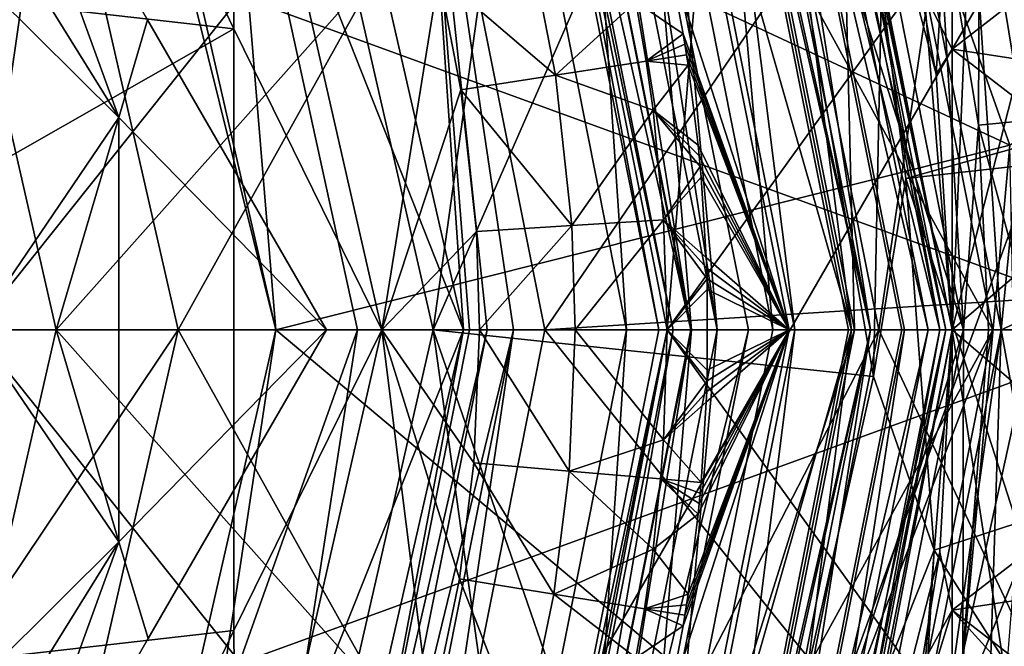
# Model space of a CAD drawing. Extents: x -110 to 110, y -114 to 295.
# Drawn here: x -68 to -62, y -2 to 2 of the extents above; entities that cross this region are included whole.
import ezdxf

# ---------------------------------------------------------------- set-up
doc = ezdxf.new("R2010")
doc.units = 0
doc.header["$MEASUREMENT"] = 0

msp = doc.modelspace()

# ---------------------------------------------------------------- linework, layer by layer
for points in [[(-72.308502, -15.2645, -37), (-72.308502, 15.2645, -37), (-60.434799, 5.3013, -37)], [(-64.274399, 7.176, -10), (-62.1451, 1.1342, -10), (-47.993099, 11.6686, -10)], [(-62.079201, 4.7028, -36.917599), (-85.533096, 8.8383, -36.917599), (-61.25, 0, -36.917599)], [(-85.533096, 8.8383, -36.917599), (-85.533096, -8.8383, -36.917599), (-61.25, 0, -36.917599)], [(-64.274399, 7.176, -10), (-67.476898, 3.6229, -10), (-62.1451, 1.1342, -10)], [(-64.361198, 6.1423, 35.447498), (-63.913399, 4.5922, 40.878502), (-63, 0, 40.878502)], [(-64.361198, 6.1423, 35.447498), (-63, 0, 40.878502), (-62.430801, 0, 30.0166)], [(-64.361198, 6.1423, 35.447498), (-62.430801, 0, 30.0166), (-63.387501, 4.81, 30.0166)], [(-72.308502, -15.2645, -37), (-60.434799, 5.3013, -37), (-67.25, -13.4234, -37)], [(-67.25, -13.4234, -37), (-60.434799, 5.3013, -37), (-60.434799, -5.3013, -37)], [(-65.068298, 4.1138, -19.5), (-64.25, 0, -19.5), (-60.434799, 5.3013, -19.5)], [(-60.434799, 5.3013, -19.5), (-64.25, 0, -19.5), (-59.5, 0, -19.5)], [(-62.932899, 2.1161, 10), (-47.0485, 5.3132, 10), (-62.7841, 0.9296, 10)], [(-47.0485, 5.3132, 10), (-49.590302, 2.4016, 8.9888), (-62.7841, 0.9296, 10)], [(-65, 0, -18.5), (-65.7612, 3.8268, -18.5), (-61.417999, 5.2506, -18.5)], [(-65, 0, -18.5), (-61.417999, 5.2506, -18.5), (-60.441299, 0.2886, -18.5)], [(-66.908096, 1.8469, 70.199997), (-68.510803, 5.175, 70.199997), (-75, 2.7676, 70.3778)], [(-68.510803, 5.175, 70.199997), (-66.908096, 1.8469, 70.199997), (-66.891296, 3.905, 70.199997)], [(-62.305099, 4.5925, -41), (-61.9053, 5.1491, -41), (-60.929199, 0, -41)], [(-61.803101, 4.0463, 18.769899), (-62.200001, 0, 18.5), (-63.174301, 4.8983, 18.5)], [(-63.174301, 4.8983, 18.5), (-62.200001, 0, 18.5), (-62.5172, 4.8256, 18.5)], [(-64.6064, 4.3052, 18.5), (-62.25, 0, 18.5), (-63.220501, 4.8792, 18.5)], [(-63.099998, 0, 21), (-64.005798, 4.5539, 21), (-63.220501, 4.8792, 21)], [(-62.305099, 4.5925, -41), (-62.5, 0, -40.4226), (-63.474602, 4.8388, -40.4226)], [(-61.789902, 2.7828, -37), (-63.474602, 4.8388, -37.5774), (-62.5, 0, -37.5774)], [(-62.5, 0, -37.5774), (-63.474602, 4.8388, -37.5774), (-62.5, 0, -40.4226)], [(-62.5, 0, -40.4226), (-63.474602, 4.8388, -37.5774), (-63.474602, 4.8388, -40.4226)], [(-63.099998, 0, 21), (-63.220501, 4.8792, 21), (-62.25, 0, 21)], [(-63.220501, 4.8792, 21), (-62.25, 0, 18.5), (-62.25, 0, 21)], [(-63.220501, 4.8792, 18.5), (-62.25, 0, 18.5), (-63.220501, 4.8792, 21)], [(-63.521801, 4.7544, 67.082703), (-62.576099, 0, 67.082703), (-63.4515, 4.7835, 66.699997)], [(-63.486698, 4.769, 54.008701), (-63.4515, 4.7835, 54.200001), (-62.5, 0, 54.200001)], [(-62.5, 0, 66.699997), (-62.672199, 2.0675, 63.196899), (-63.4515, 4.7835, 66.699997)], [(-62.598801, 1.5687, 54.9823), (-63.4515, 4.7835, 54.200001), (-62.8601, 2.9789, 55.827202)], [(-62.5, 0, 54.200001), (-63.4515, 4.7835, 54.200001), (-62.598801, 1.5687, 54.9823)], [(-62.5, 0, 66.699997), (-63.4515, 4.7835, 66.699997), (-62.576099, 0, 67.082703)], [(-62.430801, 0, 30.0166), (-62.6026, 2.8618, 28.261499), (-63.387501, 4.81, 30.0166)], [(-61.619499, 0.2652, 18.5), (-61.251598, 2.3934, 16.8929), (-62.5172, 4.8256, 18.5)], [(-62.5172, 4.8256, 18.5), (-62.200001, 0, 18.5), (-61.619499, 0.2652, 18.5)], [(-63.736698, 4.6654, 53.738098), (-63.5868, 4.7275, 53.846401), (-62.6464, 0, 53.846401)], [(-63.521801, 4.7544, 67.082703), (-63.722099, 4.6715, 67.407097), (-62.576099, 0, 67.082703)], [(-63.5868, 4.7275, 53.846401), (-63.486698, 4.769, 54.008701), (-62.538101, 0, 54.008701)], [(-63.5868, 4.7275, 53.846401), (-62.538101, 0, 54.008701), (-62.6464, 0, 53.846401)], [(-63.486698, 4.769, 54.008701), (-62.5, 0, 54.200001), (-62.538101, 0, 54.008701)], [(-63.722099, 4.6715, 67.407097), (-64.021797, 4.5473, 67.623901), (-63.117298, 0, 67.623901)], [(-63.736698, 4.6654, 53.738098), (-63, 0, 53.700001), (-63.913399, 4.5922, 53.700001)], [(-63.736698, 4.6654, 53.738098), (-62.6464, 0, 53.846401), (-62.808701, 0, 53.738098)], [(-63.736698, 4.6654, 53.738098), (-62.808701, 0, 53.738098), (-63, 0, 53.700001)], [(-63.722099, 4.6715, 67.407097), (-63.117298, 0, 67.623901), (-62.7929, 0, 67.407097)], [(-63.722099, 4.6715, 67.407097), (-62.7929, 0, 67.407097), (-62.576099, 0, 67.082703)], [(-61.450001, 0, -35.5), (-62.2672, 4.6344, -35.5), (-62.079201, 4.7028, -35.5)], [(-64.25, 0, -22.5), (-65.068298, 4.1138, -22.5), (-63.867298, 4.6113, -22.5)], [(-64.25, 0, -22.5), (-63.867298, 4.6113, -22.5), (-62.950001, 0, -22.5)], [(-62.2672, 4.6344, -35.5), (-62.950001, 0, -34.633999), (-63.867298, 4.6113, -34.633999)], [(-63.867298, 4.6113, -22.5), (-63.867298, 4.6113, -34.633999), (-62.950001, 0, -22.5)], [(-63.867298, 4.6113, -34.633999), (-62.950001, 0, -34.633999), (-62.950001, 0, -22.5)], [(-62.2672, 4.6344, -35.5), (-61.450001, 0, -35.5), (-62.950001, 0, -34.633999)], [(-68, 0, 53.700001), (-68.693199, 3.0372, 53.700001), (-63.913399, 4.5922, 53.700001)], [(-68, 0, 53.700001), (-63.913399, 4.5922, 53.700001), (-63, 0, 53.700001)], [(-64.005798, 4.5539, 21), (-63.599998, 0, 21.2887), (-64.467796, 4.3626, 21.2887)], [(-64.021797, 4.5473, 67.623901), (-64.375397, 4.4009, 67.699997), (-63.117298, 0, 67.623901)], [(-64.038803, 4.5403, 41.428001), (-64.343399, 4.4141, 41.8881), (-63.465401, 0, 41.8881)], [(-64.038803, 4.5403, 41.428001), (-63, 0, 40.878502), (-63.913399, 4.5922, 40.878502)], [(-64.038803, 4.5403, 41.428001), (-63.1357, 0, 41.428001), (-63, 0, 40.878502)], [(-64.038803, 4.5403, 41.428001), (-63.465401, 0, 41.8881), (-63.1357, 0, 41.428001)], [(-64.005798, 4.5539, 21), (-63.099998, 0, 21), (-63.599998, 0, 21.2887)], [(-62.305099, 4.5925, -41), (-61.5, 0, -41), (-62.5, 0, -40.4226)], [(-61.5, 0, -41), (-62.305099, 4.5925, -41), (-60.929199, 0, -41)], [(-64.343399, 4.4141, 41.8881), (-64.783798, 4.2317, 42.193199), (-63.942101, 0, 42.193199)], [(-64.343399, 4.4141, 41.8881), (-63.942101, 0, 42.193199), (-63.465401, 0, 41.8881)], [(-64.467796, 4.3626, 39.799999), (-64.099998, 0, 40.299999), (-64.929703, 4.1712, 40.299999)], [(-64.467796, 4.3626, 39.799999), (-63.599998, 0, 21.2887), (-63.599998, 0, 39.799999)], [(-64.467796, 4.3626, 21.2887), (-63.599998, 0, 21.2887), (-64.467796, 4.3626, 39.799999)], [(-64.467796, 4.3626, 39.799999), (-63.599998, 0, 39.799999), (-64.099998, 0, 40.299999)], [(-63.117298, 0, 67.623901), (-64.375397, 4.4009, 67.699997), (-63.5, 0, 67.699997)], [(-64.243896, 2.3035, 67.699997), (-63.5, 0, 67.699997), (-64.375397, 4.4009, 67.699997)], [(-65.684998, 0, 11), (-66.607498, 4.0416, 11), (-63.788101, 4.3343, 11)], [(-65.684998, 0, 11), (-63.788101, 4.3343, 11), (-62.9828, -0.2862, 11)], [(-64.783096, 4.232, 18.461901), (-63.941299, 0, 18.461901), (-64.6064, 4.3052, 18.5)], [(-63.75, 0, 18.5), (-64.6064, 4.3052, 18.5), (-63.941299, 0, 18.461901)], [(-64.6064, 4.3052, 18.5), (-63.75, 0, 18.5), (-62.25, 0, 18.5)], [(-62.932899, 2.1161, 10), (-62.9828, -0.2862, 11), (-63.788101, 4.3343, 11)], [(-64.783798, 4.2317, 42.193199), (-65.297401, 4.019, 42.299999), (-64.497902, 0, 42.299999)], [(-64.783096, 4.232, 18.461901), (-64.932999, 4.1699, 18.3536), (-64.1036, 0, 18.3536)], [(-64.783798, 4.2317, 42.193199), (-64.497902, 0, 42.299999), (-63.942101, 0, 42.193199)], [(-64.783096, 4.232, 18.461901), (-64.1036, 0, 18.3536), (-63.941299, 0, 18.461901)], [(-67.25, 0, 40.299999), (-68.017502, 3.3626, 40.299999), (-64.929703, 4.1712, 40.299999)], [(-67.25, 0, 40.299999), (-64.929703, 4.1712, 40.299999), (-64.099998, 0, 40.299999)], [(-65.5, 0, -16), (-66.955597, 3.6883, -16), (-66.440804, 4.1219, -16)], [(-65.5, 0, -18), (-66.440804, 4.1219, -18), (-65.7612, 3.8268, -18.5)], [(-66.440804, 4.1219, -16), (-66.440804, 4.1219, -18), (-65.5, 0, -16)], [(-66.440804, 4.1219, -18), (-65.5, 0, -18), (-65.5, 0, -16)], [(-65.114502, 4.0947, 16), (-64.300003, 0, 16), (-65.068298, 4.1138, 16)], [(-65.033096, 4.1284, 18.191299), (-65.068298, 4.1138, 18), (-64.211899, 0, 18.191299)], [(-65.068298, 4.1138, 18), (-64.25, 0, 16), (-64.25, 0, 18)], [(-65.068298, 4.1138, 16), (-64.25, 0, 16), (-65.068298, 4.1138, 18)], [(-64.211899, 0, 18.191299), (-65.068298, 4.1138, 18), (-64.25, 0, 18)], [(-65.068298, 4.1138, 16), (-64.300003, 0, 16), (-64.25, 0, 16)], [(-65.068298, 4.1138, -19.5), (-64.25, 0, -22.5), (-64.25, 0, -19.5)], [(-65.068298, 4.1138, -22.5), (-64.25, 0, -22.5), (-65.068298, 4.1138, -19.5)], [(-64.932999, 4.1699, 18.3536), (-65.033096, 4.1284, 18.191299), (-64.1036, 0, 18.3536)], [(-65.033096, 4.1284, 18.191299), (-64.211899, 0, 18.191299), (-64.1036, 0, 18.3536)], [(-65.684998, 0, 15.2004), (-65.114502, 4.0947, 16), (-66.607498, 4.0416, 15.2004)], [(-64.300003, 0, 16), (-65.114502, 4.0947, 16), (-65.684998, 0, 15.2004)], [(-69.1437, 2.8202, 42.299999), (-68.5, 0, 42.299999), (-65.297401, 4.019, 42.299999)], [(-65.297401, 4.019, 42.299999), (-68.5, 0, 42.299999), (-64.497902, 0, 42.299999)], [(-66.607498, 4.0416, 15.2004), (-65.684998, 0, 11), (-65.684998, 0, 15.2004)], [(-66.607498, 4.0416, 11), (-65.684998, 0, 11), (-66.607498, 4.0416, 15.2004)], [(-61.803101, 4.0463, 18.769899), (-61.9972, 0, 18.5103), (-62.200001, 0, 18.5)], [(-66.955597, 3.6883, -16), (-66.650101, 0, -15.5001), (-67.619003, 3.9033, -15.5002)], [(-67.619003, 3.9033, -15.5002), (-66.650101, 0, -15.5001), (-67.476898, 3.6229, -10)], [(-66.908096, 1.8469, 70.199997), (-66, 0, 70.199997), (-66.891296, 3.905, 70.199997)], [(-65.6511, 2.1777, 70.157501), (-66.891296, 3.905, 70.199997), (-66, 0, 70.199997)], [(-65.191299, 0, -18.461901), (-65.7612, 3.8268, -18.5), (-65, 0, -18.5)], [(-65.3536, 0, -18.3536), (-65.7612, 3.8268, -18.5), (-65.191299, 0, -18.461901)], [(-65.461899, 0, -18.191299), (-65.7612, 3.8268, -18.5), (-65.3536, 0, -18.3536)], [(-65.5, 0, -18), (-65.7612, 3.8268, -18.5), (-65.461899, 0, -18.191299)], [(-69.1437, 2.8202, 45.700001), (-68.504799, 3.75, 45.700001), (-67.613899, 1.3024, 45.700001)], [(-68.693199, 3.0372, 49.700001), (-67.613899, 1.3024, 49.700001), (-68.504799, 3.75, 49.700001)], [(-67.613899, 1.3024, 49.700001), (-67.4384, 1.903, 49.528301), (-68.504799, 3.75, 49.700001)], [(-67.4384, 1.903, 49.528301), (-68.504799, 3.75, 45.700001), (-68.504799, 3.75, 49.700001)], [(-67.4384, 1.903, 45.8717), (-68.504799, 3.75, 45.700001), (-67.4384, 1.903, 49.528301)], [(-68.504799, 3.75, 45.700001), (-67.4384, 1.903, 45.8717), (-67.613899, 1.3024, 45.700001)], [(-66.150101, 0, -16.000099), (-66.955597, 3.6883, -16), (-65.5, 0, -16)], [(-66.955597, 3.6883, -16), (-66.150101, 0, -16.000099), (-66.650101, 0, -15.5001)], [(-67.476898, 3.6229, -10), (-66.650101, 0, -15.5001), (-66.650002, 0, -10)], [(-67.476898, 3.6229, -10), (-66.650002, 0, -10), (-62.1451, 1.1342, -10)], [(-68.5, 0, 42.217602), (-69.1437, 2.8202, 42.217602), (-68.017502, 3.3626, 42.217602)], [(-68.5, 0, 42.217602), (-68.017502, 3.3626, 42.217602), (-67.25, 0, 42.217602)], [(-68.017502, 3.3626, 42.217602), (-67.25, 0, 40.299999), (-67.25, 0, 42.217602)], [(-68.017502, 3.3626, 40.299999), (-67.25, 0, 40.299999), (-68.017502, 3.3626, 42.217602)], [(-62.598801, 1.5687, 54.9823), (-62.8601, 2.9789, 55.827202), (-62.5, 3.182, 56.018002)], [(-62.5, 3.182, 62.382), (-62.672199, 2.0675, 63.196899), (-62.5, 1.7221, 63.357498)], [(-62.598801, 1.5687, 54.9823), (-62.5, 3.182, 56.018002), (-62.5, 1.7221, 55.0425)], [(-62.5, 1.7221, 63.357498), (-61.4431, 2.5428, 62.3885), (-62.5, 3.182, 62.382)], [(-62.5, 3.182, 56.018002), (-61.4431, 1.5607, 55.432201), (-62.5, 1.7221, 55.0425)], [(-61.4431, 2.8838, 56.3162), (-61.4431, 1.5607, 55.432201), (-62.5, 3.182, 56.018002)], [(-61.599998, 3.0932, 23.618601), (-62.332401, 2.9242, 26.521601), (-61.599998, 1.329, 24.5669)], [(-68.693199, 3.0372, 49.700001), (-68, 0, 49.700001), (-67.613899, 1.3024, 49.700001)], [(-68.693199, 3.0372, 49.700001), (-68.693199, 3.0372, 53.700001), (-68, 0, 53.700001)], [(-68, 0, 49.700001), (-68.693199, 3.0372, 49.700001), (-68, 0, 53.700001)], [(-62.6026, 2.8618, 28.261499), (-62.338699, 1.2558, 28.261499), (-62.332401, 2.9242, 26.521601)], [(-62.332401, 2.9242, 26.521601), (-62.338699, 1.2558, 28.261499), (-62.062698, 1.2831, 26.521601)], [(-62.332401, 2.9242, 26.521601), (-62.062698, 1.2831, 26.521601), (-61.599998, 1.329, 24.5669)], [(-62.430801, 0, 30.0166), (-62.338699, 1.2558, 28.261499), (-62.6026, 2.8618, 28.261499)], [(-68.5, 0, 45.700001), (-69.1437, 2.8202, 45.700001), (-67.613899, 1.3024, 45.700001)], [(-61.5, 0, -37), (-61.789902, 2.7828, -37), (-62.5, 0, -37.5774)], [(-66.908096, 1.8469, 70.199997), (-75, 2.7676, 70.3778), (-75, -2.7676, 70.3778)], [(-61.4431, 1.5607, 62.9678), (-61.4431, 2.5428, 62.3885), (-62.5, 1.7221, 63.357498)], [(-49.590302, 2.4016, 8.9888), (-62.101799, -1.1886, 8.9888), (-62.7841, 0.9296, 10)], [(-64.934196, 1.5635, 70.030998), (-65.079102, 2.3109, 70.030998), (-65.6511, 2.1777, 70.157501)], [(-64.934196, 1.5635, 70.030998), (-64.440399, 2.0143, 69.822998), (-65.079102, 2.3109, 70.030998)], [(-64.243896, 2.3035, 67.699997), (-64.440399, 2.0143, 67.699997), (-64.151199, 1.8178, 67.699997)], [(-64.151199, 1.8178, 67.699997), (-63.5, 0, 67.699997), (-64.243896, 2.3035, 67.699997)], [(-65.514503, 1.4734, 70.157501), (-65.6511, 2.1777, 70.157501), (-66, 0, 70.199997)], [(-64.934196, 1.5635, 70.030998), (-65.6511, 2.1777, 70.157501), (-65.514503, 1.4734, 70.157501)], [(-62.7841, 0.9296, 10), (-62.9828, -0.2862, 11), (-62.932899, 2.1161, 10)], [(-62.672199, 2.0675, 63.196899), (-62.5, 0, 63.700001), (-62.5, 1.7221, 63.357498)], [(-62.5, 0, 63.700001), (-62.672199, 2.0675, 63.196899), (-62.5, 0, 66.699997)], [(-64.377403, 1.65, 69.822998), (-64.440399, 2.0143, 69.822998), (-64.934196, 1.5635, 70.030998)], [(-64.377403, 1.65, 69.822998), (-64.151199, 1.8178, 69.699997), (-64.440399, 2.0143, 69.822998)], [(-64.151199, 1.8178, 67.699997), (-64.440399, 2.0143, 67.699997), (-64.151199, 1.8178, 69.699997)], [(-64.151199, 1.8178, 69.699997), (-64.440399, 2.0143, 67.699997), (-64.440399, 2.0143, 69.822998)], [(-66.339699, 0, 49.030102), (-67.4384, 1.903, 49.528301), (-67.613899, 1.3024, 49.700001)], [(-67.4384, 1.903, 45.8717), (-66.339699, 0, 46.3699), (-67.613899, 1.3024, 45.700001)], [(-66.339699, 0, 46.3699), (-67.4384, 1.903, 45.8717), (-66.339699, 0, 49.030102)], [(-66.339699, 0, 49.030102), (-67.4384, 1.903, 45.8717), (-67.4384, 1.903, 49.528301)], [(-66.908096, -1.8469, 70.199997), (-66.908096, 1.8469, 70.199997), (-75, -2.7676, 70.3778)], [(-66.908096, 1.8469, 70.199997), (-66.908096, -1.8469, 70.199997), (-66, 0, 70.199997)], [(-64.377403, 1.65, 69.822998), (-64.140602, 1.7531, 69.699997), (-64.151199, 1.8178, 69.699997)], [(-64.140602, 1.7531, 67.699997), (-64.151199, 1.8178, 67.699997), (-64.151199, 1.8178, 69.699997)], [(-64.140602, 1.7531, 67.699997), (-64.151199, 1.8178, 69.699997), (-64.140602, 1.7531, 69.699997)], [(-64.140602, 1.7531, 67.699997), (-63.5, 0, 67.699997), (-64.151199, 1.8178, 67.699997)], [(-64.377403, 1.65, 69.822998), (-64.130302, 1.6884, 69.699997), (-64.140602, 1.7531, 69.699997)], [(-64.130302, 1.6884, 67.699997), (-64.140602, 1.7531, 69.699997), (-64.130302, 1.6884, 69.699997)], [(-64.130302, 1.6884, 67.699997), (-64.140602, 1.7531, 67.699997), (-64.140602, 1.7531, 69.699997)], [(-64.130302, 1.6884, 67.699997), (-63.5, 0, 67.699997), (-64.140602, 1.7531, 67.699997)], [(-62.5, 0, 54.700001), (-62.598801, 1.5687, 54.9823), (-62.5, 1.7221, 55.0425)], [(-62.5, 0, 63.700001), (-61.4431, 0.9075, 63.175999), (-62.5, 1.7221, 63.357498)], [(-61.4431, 0.9075, 63.175999), (-61.4431, 1.5607, 62.9678), (-62.5, 1.7221, 63.357498)], [(-62.5, 1.7221, 55.0425), (-61.4431, 0.9075, 55.223999), (-62.5, 0, 54.700001)], [(-61.4431, 1.5607, 55.432201), (-61.4431, 0.9075, 55.223999), (-62.5, 1.7221, 55.0425)], [(-64.377403, 1.65, 69.822998), (-64.934196, 1.5635, 70.030998), (-64.334801, 1.3473, 69.822998)], [(-64.377403, 1.65, 69.822998), (-64.120499, 1.6236, 69.699997), (-64.130302, 1.6884, 69.699997)], [(-64.377403, 1.65, 69.822998), (-64.334801, 1.3473, 69.822998), (-64.120499, 1.6236, 69.699997)], [(-64.120499, 1.6236, 67.699997), (-64.130302, 1.6884, 69.699997), (-64.120499, 1.6236, 69.699997)], [(-64.120499, 1.6236, 67.699997), (-64.130302, 1.6884, 67.699997), (-64.130302, 1.6884, 69.699997)], [(-64.120499, 1.6236, 67.699997), (-63.5, 0, 67.699997), (-64.130302, 1.6884, 67.699997)], [(-64.120499, 1.6236, 67.699997), (-64.120499, 1.6236, 69.699997), (-64.334801, 1.3473, 67.699997)], [(-64.334801, 1.3473, 67.699997), (-64.120499, 1.6236, 69.699997), (-64.334801, 1.3473, 69.822998)], [(-64.120499, 1.6236, 67.699997), (-64.334801, 1.3473, 67.699997), (-64.058502, 1.133, 67.699997)], [(-64.058502, 1.133, 67.699997), (-63.5, 0, 67.699997), (-64.120499, 1.6236, 67.699997)], [(-64.833603, 0.6396, 70.030998), (-64.934196, 1.5635, 70.030998), (-65.514503, 1.4734, 70.157501)], [(-64.833603, 0.6396, 70.030998), (-64.334801, 1.3473, 69.822998), (-64.934196, 1.5635, 70.030998)], [(-62.5, 0, 54.200001), (-62.598801, 1.5687, 54.9823), (-62.5, 0, 54.700001)], [(-65.419701, 0.6027, 70.157501), (-65.514503, 1.4734, 70.157501), (-66, 0, 70.199997)], [(-64.833603, 0.6396, 70.030998), (-65.514503, 1.4734, 70.157501), (-65.419701, 0.6027, 70.157501)], [(-64.833603, 0.6396, 70.030998), (-64.271202, 0.675, 69.822998), (-64.334801, 1.3473, 69.822998)], [(-64.052002, 1.0678, 69.699997), (-64.058502, 1.133, 69.699997), (-64.334801, 1.3473, 69.822998)], [(-64.045799, 1.0026, 69.699997), (-64.052002, 1.0678, 69.699997), (-64.334801, 1.3473, 69.822998)], [(-64.271202, 0.675, 69.822998), (-64.045799, 1.0026, 69.699997), (-64.334801, 1.3473, 69.822998)], [(-64.058502, 1.133, 67.699997), (-64.334801, 1.3473, 67.699997), (-64.058502, 1.133, 69.699997)], [(-64.058502, 1.133, 69.699997), (-64.334801, 1.3473, 67.699997), (-64.334801, 1.3473, 69.822998)], [(-67.613899, -1.3024, 45.700001), (-68.5, 0, 45.700001), (-67.613899, 1.3024, 45.700001)], [(-68, 0, 49.700001), (-67.613899, -1.3024, 49.700001), (-67.613899, 1.3024, 49.700001)], [(-67.613899, -1.3024, 49.700001), (-66.339699, 0, 49.030102), (-67.613899, 1.3024, 49.700001)], [(-67.613899, 1.3024, 45.700001), (-66.339699, 0, 46.3699), (-67.613899, -1.3024, 45.700001)], [(-62.062698, 1.2831, 26.521601), (-62.338699, 1.2558, 28.261499), (-61.999199, 0, 26.521601)], [(-62.2766, 0, 28.261499), (-62.338699, 1.2558, 28.261499), (-62.430801, 0, 30.0166)], [(-61.999199, 0, 26.521601), (-62.338699, 1.2558, 28.261499), (-62.2766, 0, 28.261499)], [(-62.1451, 1.1342, -10), (-66.650002, 0, -10), (-62.561298, -3.4369, -10)], [(-64.052002, 1.0678, 67.699997), (-64.058502, 1.133, 67.699997), (-64.058502, 1.133, 69.699997)], [(-64.052002, 1.0678, 67.699997), (-64.058502, 1.133, 69.699997), (-64.052002, 1.0678, 69.699997)], [(-64.052002, 1.0678, 67.699997), (-63.5, 0, 67.699997), (-64.058502, 1.133, 67.699997)], [(-62.1451, 1.1342, -10), (-62.561298, -3.4369, -10), (-62.074799, -2.4688, -8.1229)], [(-64.045799, 1.0026, 67.699997), (-64.052002, 1.0678, 69.699997), (-64.045799, 1.0026, 69.699997)], [(-64.045799, 1.0026, 67.699997), (-64.052002, 1.0678, 67.699997), (-64.052002, 1.0678, 69.699997)], [(-64.045799, 1.0026, 67.699997), (-63.5, 0, 67.699997), (-64.052002, 1.0678, 67.699997)], [(-64.040001, 0.9373, 69.699997), (-64.045799, 1.0026, 69.699997), (-64.271202, 0.675, 69.822998)], [(-64.040001, 0.9373, 67.699997), (-64.045799, 1.0026, 69.699997), (-64.040001, 0.9373, 69.699997)], [(-64.040001, 0.9373, 67.699997), (-64.045799, 1.0026, 67.699997), (-64.045799, 1.0026, 69.699997)], [(-64.040001, 0.9373, 67.699997), (-63.5, 0, 67.699997), (-64.045799, 1.0026, 67.699997)], [(-64.040001, 0.9373, 67.699997), (-64.040001, 0.9373, 69.699997), (-64.271202, 0.675, 67.699997)], [(-64.271202, 0.675, 67.699997), (-64.040001, 0.9373, 69.699997), (-64.271202, 0.675, 69.822998)], [(-64.040001, 0.9373, 67.699997), (-64.271202, 0.675, 67.699997), (-64.009003, 0.4438, 67.699997)], [(-64.040001, 0.9373, 67.699997), (-64.009003, 0.4438, 67.699997), (-63.5, 0, 67.699997)], [(-62.7841, 0.9296, 10), (-62.609299, -1.3528, 8.9888), (-62.9828, -0.2862, 11)], [(-62.7841, 0.9296, 10), (-62.101799, -1.1886, 8.9888), (-62.609299, -1.3528, 8.9888)], [(-61.4431, 0, 63.278301), (-61.4431, 0.9075, 63.175999), (-62.5, 0, 63.700001)], [(-61.4431, 0.9075, 55.223999), (-61.4431, 0, 55.1217), (-62.5, 0, 54.700001)], [(-64.833603, 0.6396, 70.030998), (-64.813499, 0, 70.030998), (-64.271202, 0.675, 69.822998)], [(-64.25, 0, 69.822998), (-64.271202, 0.675, 69.822998), (-64.813499, 0, 70.030998)], [(-64.009003, 0.4438, 67.699997), (-64.271202, 0.675, 67.699997), (-64.009003, 0.4438, 69.699997)], [(-64.009003, 0.4438, 69.699997), (-64.271202, 0.675, 67.699997), (-64.271202, 0.675, 69.822998)], [(-64.0065, 0.3783, 69.699997), (-64.009003, 0.4438, 69.699997), (-64.271202, 0.675, 69.822998)], [(-64.004402, 0.3128, 69.699997), (-64.0065, 0.3783, 69.699997), (-64.271202, 0.675, 69.822998)], [(-64.25, 0, 69.822998), (-64.004402, 0.3128, 69.699997), (-64.271202, 0.675, 69.822998)], [(-64.833603, 0.6396, 70.030998), (-65.419701, 0.6027, 70.157501), (-65.400803, 0, 70.157501)], [(-64.833603, 0.6396, 70.030998), (-65.400803, 0, 70.157501), (-64.813499, 0, 70.030998)], [(-65.419701, 0.6027, 70.157501), (-66, 0, 70.199997), (-65.400803, 0, 70.157501)], [(-64.0065, 0.3783, 67.699997), (-64.009003, 0.4438, 67.699997), (-64.009003, 0.4438, 69.699997)], [(-64.0065, 0.3783, 67.699997), (-64.009003, 0.4438, 69.699997), (-64.0065, 0.3783, 69.699997)], [(-64.009003, 0.4438, 67.699997), (-64.0065, 0.3783, 67.699997), (-63.5, 0, 67.699997)], [(-64.004402, 0.3128, 67.699997), (-64.0065, 0.3783, 69.699997), (-64.004402, 0.3128, 69.699997)], [(-64.004402, 0.3128, 67.699997), (-64.0065, 0.3783, 67.699997), (-64.0065, 0.3783, 69.699997)], [(-64.0065, 0.3783, 67.699997), (-64.004402, 0.3128, 67.699997), (-63.5, 0, 67.699997)], [(-64.0028, 0.2472, 69.699997), (-64.004402, 0.3128, 69.699997), (-64.25, 0, 69.822998)], [(-64.0028, 0.2472, 67.699997), (-64.004402, 0.3128, 69.699997), (-64.0028, 0.2472, 69.699997)], [(-64.0028, 0.2472, 67.699997), (-64.004402, 0.3128, 67.699997), (-64.004402, 0.3128, 69.699997)], [(-64.004402, 0.3128, 67.699997), (-64.0028, 0.2472, 67.699997), (-63.5, 0, 67.699997)], [(-61.2206, -4.7082, -18.5), (-65, 0, -18.5), (-60.441299, 0.2886, -18.5)], [(-64.0028, 0.2472, 67.699997), (-64.0028, 0.2472, 69.699997), (-64.25, 0, 67.699997)], [(-64.25, 0, 67.699997), (-64.0028, 0.2472, 69.699997), (-64.25, 0, 69.822998)], [(-64.25, 0, 67.699997), (-64.0028, -0.2472, 67.699997), (-64.0028, 0.2472, 67.699997)], [(-64.0028, 0.2472, 67.699997), (-64.0028, -0.2472, 67.699997), (-63.5, 0, 67.699997)], [(-62.335701, -4.3272, 18.5), (-60.764, -1.2193, 15.8814), (-61.619499, 0.2652, 18.5)], [(-62.200001, 0, 18.5), (-62.335701, -4.3272, 18.5), (-61.619499, 0.2652, 18.5)], [(-61.25, 0, -36.917599), (-85.533096, -8.8383, -36.917599), (-64.466904, -8.8383, -36.917599)], [(-69.1437, -2.8202, 42.217602), (-67.25, 0, 42.217602), (-68.017502, -3.3626, 42.217602)], [(-69.1437, -2.8202, 42.217602), (-68.5, 0, 42.217602), (-67.25, 0, 42.217602)], [(-68.5, 0, 42.299999), (-69.1437, -2.8202, 42.299999), (-65.297401, -4.019, 42.299999)], [(-69.1437, -2.8202, 45.700001), (-68.5, 0, 45.700001), (-67.613899, -1.3024, 45.700001)], [(-68, 0, 49.700001), (-68.693199, -3.0372, 49.700001), (-67.613899, -1.3024, 49.700001)], [(-68.693199, -3.0372, 49.700001), (-68, 0, 49.700001), (-68, 0, 53.700001)], [(-68.693199, -3.0372, 49.700001), (-68, 0, 53.700001), (-68.693199, -3.0372, 53.700001)], [(-68.693199, -3.0372, 53.700001), (-68, 0, 53.700001), (-63.913399, -4.5922, 53.700001)], [(-68.5, 0, 42.299999), (-65.297401, -4.019, 42.299999), (-64.497902, 0, 42.299999)], [(-67.25, 0, 42.217602), (-68.017502, -3.3626, 40.299999), (-68.017502, -3.3626, 42.217602)], [(-67.25, 0, 40.299999), (-68.017502, -3.3626, 40.299999), (-67.25, 0, 42.217602)], [(-68.017502, -3.3626, 40.299999), (-67.25, 0, 40.299999), (-64.929703, -4.1712, 40.299999)], [(-63.913399, -4.5922, 53.700001), (-68, 0, 53.700001), (-63, 0, 53.700001)], [(-67.434799, -1.8967, 49.527199), (-66.339699, 0, 49.030102), (-67.613899, -1.3024, 49.700001)], [(-66.339699, 0, 46.3699), (-67.434799, -1.8967, 45.872799), (-67.613899, -1.3024, 45.700001)], [(-66.650002, 0, -10), (-67.020798, -2.4591, -15.5002), (-67.476898, -3.6229, -10)], [(-66.650002, 0, -10), (-67.476898, -3.6229, -10), (-62.561298, -3.4369, -10)], [(-66.339699, 0, 46.3699), (-67.434799, -1.8967, 49.527199), (-67.434799, -1.8967, 45.872799)], [(-66.339699, 0, 46.3699), (-66.339699, 0, 49.030102), (-67.434799, -1.8967, 49.527199)], [(-64.929703, -4.1712, 40.299999), (-67.25, 0, 40.299999), (-64.099998, 0, 40.299999)], [(-66.650101, 0, -15.5001), (-67.020798, -2.4591, -15.5002), (-66.650002, 0, -10)], [(-66.150101, 0, -16.000099), (-67.020798, -2.4591, -15.5002), (-66.650101, 0, -15.5001)], [(-66.150101, 0, -16.000099), (-66.567596, -2.6855, -16), (-67.020798, -2.4591, -15.5002)], [(-66.908096, -1.8469, 70.199997), (-66.891296, -3.905, 70.199997), (-66, 0, 70.199997)], [(-65.7024, -2.3872, 70.157501), (-66, 0, 70.199997), (-66.891296, -3.905, 70.199997)], [(-65.114502, -4.0947, 16), (-65.684998, 0, 15.2004), (-66.607498, -4.0416, 15.2004)], [(-65.684998, 0, 11), (-66.607498, -4.0416, 11), (-65.684998, 0, 15.2004)], [(-65.684998, 0, 15.2004), (-66.607498, -4.0416, 11), (-66.607498, -4.0416, 15.2004)], [(-66.607498, -4.0416, 11), (-65.684998, 0, 11), (-64.007103, -4.8632, 11)], [(-66.567596, -2.6855, -16), (-66.150101, 0, -16.000099), (-65.5, 0, -16)], [(-66.440804, -4.1219, -16), (-66.567596, -2.6855, -16), (-65.5, 0, -16)], [(-65.5, 0, -16), (-65.5, 0, -18), (-66.440804, -4.1219, -16)], [(-65.5, 0, -18), (-66.440804, -4.1219, -18), (-66.440804, -4.1219, -16)], [(-66.188004, -3.6501, -18.191299), (-66.440804, -4.1219, -18), (-65.5, 0, -18)], [(-66.188004, -3.6501, -18.191299), (-65.461899, 0, -18.191299), (-65.3536, 0, -18.3536)], [(-66.188004, -3.6501, -18.191299), (-65.5, 0, -18), (-65.461899, 0, -18.191299)], [(-66.188004, -3.6501, -18.191299), (-65.3536, 0, -18.3536), (-66.087799, -3.6915, -18.3536)], [(-66.087799, -3.6915, -18.3536), (-65.3536, 0, -18.3536), (-65.191299, 0, -18.461901)], [(-66.087799, -3.6915, -18.3536), (-65.191299, 0, -18.461901), (-65.938004, -3.7536, -18.461901)], [(-65.435699, -0.8179, 70.157501), (-65.400803, 0, 70.157501), (-66, 0, 70.199997)], [(-65.523499, -1.5299, 70.157501), (-65.435699, -0.8179, 70.157501), (-66, 0, 70.199997)], [(-65.7024, -2.3872, 70.157501), (-65.523499, -1.5299, 70.157501), (-66, 0, 70.199997)], [(-65.938004, -3.7536, -18.461901), (-65.191299, 0, -18.461901), (-65.7612, -3.8268, -18.5)], [(-65.7612, -3.8268, -18.5), (-65.191299, 0, -18.461901), (-65, 0, -18.5)], [(-65.7612, -3.8268, -18.5), (-65, 0, -18.5), (-61.2206, -4.7082, -18.5)], [(-65.114502, -4.0947, 16), (-64.300003, 0, 16), (-65.684998, 0, 15.2004)], [(-64.007103, -4.8632, 11), (-65.684998, 0, 11), (-62.9828, -0.2862, 11)], [(-64.850601, -0.8679, 70.030998), (-65.400803, 0, 70.157501), (-65.435699, -0.8179, 70.157501)], [(-64.850601, -0.8679, 70.030998), (-64.813499, 0, 70.030998), (-65.400803, 0, 70.157501)], [(-64.783798, -4.2317, 42.193199), (-64.497902, 0, 42.299999), (-65.297401, -4.019, 42.299999)], [(-64.25, 0, 16), (-65.114502, -4.0947, 16), (-65.068298, -4.1138, 16)], [(-64.300003, 0, 16), (-65.114502, -4.0947, 16), (-64.25, 0, 16)], [(-65.033096, -4.1284, 18.191299), (-64.25, 0, 18), (-65.068298, -4.1138, 18)], [(-64.25, 0, 18), (-65.068298, -4.1138, 16), (-65.068298, -4.1138, 18)], [(-64.25, 0, 16), (-65.068298, -4.1138, 16), (-64.25, 0, 18)], [(-64.25, 0, -19.5), (-65.068298, -4.1138, -19.5), (-60.434799, -5.3013, -19.5)], [(-64.25, 0, -22.5), (-65.068298, -4.1138, -22.5), (-64.25, 0, -19.5)], [(-64.25, 0, -19.5), (-65.068298, -4.1138, -22.5), (-65.068298, -4.1138, -19.5)], [(-65.068298, -4.1138, -22.5), (-62.950001, 0, -22.5), (-63.867298, -4.6113, -22.5)], [(-65.068298, -4.1138, -22.5), (-64.25, 0, -22.5), (-62.950001, 0, -22.5)], [(-65.033096, -4.1284, 18.191299), (-64.211899, 0, 18.191299), (-64.25, 0, 18)], [(-64.932999, -4.1699, 18.3536), (-64.211899, 0, 18.191299), (-65.033096, -4.1284, 18.191299)], [(-64.932999, -4.1699, 18.3536), (-64.1036, 0, 18.3536), (-64.211899, 0, 18.191299)], [(-64.783096, -4.232, 18.461901), (-64.1036, 0, 18.3536), (-64.932999, -4.1699, 18.3536)], [(-64.099998, 0, 40.299999), (-64.467796, -4.3626, 39.799999), (-64.929703, -4.1712, 40.299999)], [(-64.850601, -0.8679, 70.030998), (-64.271202, -0.675, 69.822998), (-64.813499, 0, 70.030998)], [(-64.271202, -0.675, 69.822998), (-64.25, 0, 69.822998), (-64.813499, 0, 70.030998)], [(-64.783798, -4.2317, 42.193199), (-63.942101, 0, 42.193199), (-64.497902, 0, 42.299999)], [(-64.343399, -4.4141, 41.8881), (-63.942101, 0, 42.193199), (-64.783798, -4.2317, 42.193199)], [(-64.783096, -4.232, 18.461901), (-63.75, 0, 18.5), (-63.941299, 0, 18.461901)], [(-64.783096, -4.232, 18.461901), (-63.941299, 0, 18.461901), (-64.1036, 0, 18.3536)], [(-64.783096, -4.232, 18.461901), (-64.6064, -4.3052, 18.5), (-63.75, 0, 18.5)], [(-62.25, 0, 18.5), (-64.6064, -4.3052, 18.5), (-63.220501, -4.8792, 18.5)], [(-63.75, 0, 18.5), (-64.6064, -4.3052, 18.5), (-62.25, 0, 18.5)], [(-63.599998, 0, 39.799999), (-64.467796, -4.3626, 39.799999), (-64.099998, 0, 40.299999)], [(-63.599998, 0, 39.799999), (-63.599998, 0, 21.2887), (-64.467796, -4.3626, 39.799999)], [(-63.599998, 0, 21.2887), (-64.467796, -4.3626, 21.2887), (-64.467796, -4.3626, 39.799999)], [(-63.099998, 0, 21), (-64.467796, -4.3626, 21.2887), (-63.599998, 0, 21.2887)], [(-63.099998, 0, 21), (-64.005798, -4.5539, 21), (-64.467796, -4.3626, 21.2887)], [(-61.25, 0, -36.917599), (-64.466904, -8.8383, -36.917599), (-62.079201, -4.7028, -36.917599)], [(-64.375397, -4.4009, 67.699997), (-63.117298, 0, 67.623901), (-63.5, 0, 67.699997)], [(-64.021797, -4.5473, 67.623901), (-63.117298, 0, 67.623901), (-64.375397, -4.4009, 67.699997)], [(-64.243896, -2.3035, 67.699997), (-64.375397, -4.4009, 67.699997), (-63.5, 0, 67.699997)], [(-64.361198, -6.1423, 35.447498), (-63.387501, -4.81, 30.0166), (-62.430801, 0, 30.0166)], [(-64.361198, -6.1423, 35.447498), (-62.430801, 0, 30.0166), (-63, 0, 40.878502)], [(-64.361198, -6.1423, 35.447498), (-63, 0, 40.878502), (-63.913399, -4.5922, 40.878502)], [(-64.343399, -4.4141, 41.8881), (-63.465401, 0, 41.8881), (-63.942101, 0, 42.193199)], [(-64.038803, -4.5403, 41.428001), (-63.465401, 0, 41.8881), (-64.343399, -4.4141, 41.8881)], [(-64.271202, -0.675, 69.822998), (-64.004402, -0.3128, 69.699997), (-64.25, 0, 69.822998)], [(-64.004402, -0.3128, 69.699997), (-64.0028, -0.2472, 69.699997), (-64.25, 0, 69.822998)], [(-64.0028, -0.2472, 67.699997), (-64.25, 0, 67.699997), (-64.0028, -0.2472, 69.699997)], [(-64.0028, -0.2472, 69.699997), (-64.25, 0, 67.699997), (-64.25, 0, 69.822998)], [(-64.25, 0, -19.5), (-60.434799, -5.3013, -19.5), (-59.5, 0, -19.5)], [(-64.151199, -1.8178, 67.699997), (-64.243896, -2.3035, 67.699997), (-63.5, 0, 67.699997)], [(-64.140602, -1.7531, 67.699997), (-64.151199, -1.8178, 67.699997), (-63.5, 0, 67.699997)], [(-64.130302, -1.6884, 67.699997), (-64.140602, -1.7531, 67.699997), (-63.5, 0, 67.699997)], [(-64.120499, -1.6236, 67.699997), (-64.130302, -1.6884, 67.699997), (-63.5, 0, 67.699997)], [(-64.058502, -1.133, 67.699997), (-64.120499, -1.6236, 67.699997), (-63.5, 0, 67.699997)], [(-64.052002, -1.0678, 67.699997), (-64.058502, -1.133, 67.699997), (-63.5, 0, 67.699997)], [(-64.045799, -1.0026, 67.699997), (-64.052002, -1.0678, 67.699997), (-63.5, 0, 67.699997)], [(-64.040001, -0.9373, 67.699997), (-64.045799, -1.0026, 67.699997), (-63.5, 0, 67.699997)], [(-64.009003, -0.4438, 67.699997), (-64.040001, -0.9373, 67.699997), (-63.5, 0, 67.699997)], [(-64.038803, -4.5403, 41.428001), (-63.913399, -4.5922, 40.878502), (-63, 0, 40.878502)], [(-64.038803, -4.5403, 41.428001), (-63, 0, 40.878502), (-63.1357, 0, 41.428001)], [(-64.038803, -4.5403, 41.428001), (-63.1357, 0, 41.428001), (-63.465401, 0, 41.8881)], [(-63.722099, -4.6715, 67.407097), (-63.117298, 0, 67.623901), (-64.021797, -4.5473, 67.623901)], [(-64.0065, -0.3783, 67.699997), (-64.009003, -0.4438, 67.699997), (-63.5, 0, 67.699997)], [(-64.004402, -0.3128, 67.699997), (-64.0065, -0.3783, 67.699997), (-63.5, 0, 67.699997)], [(-64.005798, -4.5539, 21), (-62.25, 0, 21), (-63.220501, -4.8792, 21)], [(-64.005798, -4.5539, 21), (-63.099998, 0, 21), (-62.25, 0, 21)], [(-64.0028, -0.2472, 67.699997), (-64.004402, -0.3128, 67.699997), (-63.5, 0, 67.699997)], [(-63.736698, -4.6654, 53.738098), (-63.913399, -4.5922, 53.700001), (-63, 0, 53.700001)], [(-62.950001, 0, -34.633999), (-63.867298, -4.6113, -34.633999), (-62.950001, 0, -22.5)], [(-62.950001, 0, -22.5), (-63.867298, -4.6113, -34.633999), (-63.867298, -4.6113, -22.5)], [(-61.7104, -2.6435, -35.5), (-63.867298, -4.6113, -34.633999), (-62.950001, 0, -34.633999)], [(-63.736698, -4.6654, 53.738098), (-62.808701, 0, 53.738098), (-62.6464, 0, 53.846401)], [(-63.736698, -4.6654, 53.738098), (-63, 0, 53.700001), (-62.808701, 0, 53.738098)], [(-63.736698, -4.6654, 53.738098), (-62.6464, 0, 53.846401), (-63.5868, -4.7275, 53.846401)], [(-63.722099, -4.6715, 67.407097), (-62.7929, 0, 67.407097), (-63.117298, 0, 67.623901)], [(-63.521801, -4.7544, 67.082703), (-62.7929, 0, 67.407097), (-63.722099, -4.6715, 67.407097)], [(-63.5868, -4.7275, 53.846401), (-62.6464, 0, 53.846401), (-62.538101, 0, 54.008701)], [(-63.5868, -4.7275, 53.846401), (-62.538101, 0, 54.008701), (-63.486698, -4.769, 54.008701)], [(-63.521801, -4.7544, 67.082703), (-62.576099, 0, 67.082703), (-62.7929, 0, 67.407097)], [(-63.521801, -4.7544, 67.082703), (-63.4515, -4.7835, 66.699997), (-62.576099, 0, 67.082703)], [(-63.486698, -4.769, 54.008701), (-62.538101, 0, 54.008701), (-63.4515, -4.7835, 54.200001)], [(-63.4515, -4.7835, 54.200001), (-62.538101, 0, 54.008701), (-62.5, 0, 54.200001)], [(-63.4515, -4.7835, 66.699997), (-62.6642, -2.0195, 63.221401), (-62.5, 0, 66.699997)], [(-63.4515, -4.7835, 54.200001), (-62.5, 0, 54.200001), (-62.574799, -1.3658, 54.9123)], [(-63.4515, -4.7835, 66.699997), (-62.5, 0, 66.699997), (-62.576099, 0, 67.082703)], [(-63.387501, -4.81, 30.0166), (-62.4333, -1.9908, 28.261499), (-62.430801, 0, 30.0166)], [(-63.378101, -4.6023, -37.5774), (-61.5, 0, -37), (-62.5, 0, -37.5774)], [(-62.489601, -5.0733, -37), (-61.5, 0, -37), (-63.378101, -4.6023, -37.5774)], [(-63.378101, -4.6023, -40.4226), (-62.5, 0, -37.5774), (-62.5, 0, -40.4226)], [(-63.378101, -4.6023, -37.5774), (-62.5, 0, -37.5774), (-63.378101, -4.6023, -40.4226)], [(-61.961498, -3.5001, -41), (-63.378101, -4.6023, -40.4226), (-62.5, 0, -40.4226)], [(-62.25, 0, 18.5), (-63.220501, -4.8792, 18.5), (-62.25, 0, 21)], [(-62.25, 0, 21), (-63.220501, -4.8792, 18.5), (-63.220501, -4.8792, 21)], [(-62.200001, 0, 18.5), (-63.174301, -4.8983, 18.5), (-62.335701, -4.3272, 18.5)], [(-62.862701, -4.6646, 18.5103), (-63.174301, -4.8983, 18.5), (-62.200001, 0, 18.5)], [(-61.450001, 0, -35.5), (-61.7104, -2.6435, -35.5), (-62.950001, 0, -34.633999)], [(-62.862701, -4.6646, 18.5103), (-62.200001, 0, 18.5), (-61.599998, -3.3124, 18.769899)], [(-62.5, 0, 63.700001), (-62.6642, -2.0195, 63.221401), (-62.5, -1.7221, 63.357498)], [(-62.6642, -2.0195, 63.221401), (-62.5, 0, 63.700001), (-62.5, 0, 66.699997)], [(-62.574799, -1.3658, 54.9123), (-62.5, 0, 54.700001), (-62.5, -1.7221, 55.0425)], [(-62.574799, -1.3658, 54.9123), (-62.5, 0, 54.200001), (-62.5, 0, 54.700001)], [(-62.5, -1.7221, 63.357498), (-61.4431, -0.9075, 63.175999), (-62.5, 0, 63.700001)], [(-61.4431, -0.9075, 63.175999), (-61.4431, 0, 63.278301), (-62.5, 0, 63.700001)], [(-62.5, 0, 54.700001), (-61.4431, -0.9075, 55.223999), (-62.5, -1.7221, 55.0425)], [(-61.4431, 0, 55.1217), (-61.4431, -0.9075, 55.223999), (-62.5, 0, 54.700001)], [(-61.5, 0, -41), (-61.961498, -3.5001, -41), (-62.5, 0, -40.4226)], [(-61.5, 0, -37), (-62.489601, -5.0733, -37), (-61.369999, -3.4943, -37)], [(-62.2766, 0, 28.261499), (-62.4333, -1.9908, 28.261499), (-61.999199, 0, 26.521601)], [(-62.430801, 0, 30.0166), (-62.4333, -1.9908, 28.261499), (-62.2766, 0, 28.261499)], [(-61.999199, 0, 26.521601), (-62.4333, -1.9908, 28.261499), (-62.159401, -2.0342, 26.521601)], [(-61.599998, -3.3124, 18.769899), (-62.200001, 0, 18.5), (-61.9972, 0, 18.5103)], [(-62.609299, -1.3528, 8.9888), (-64.007103, -4.8632, 11), (-62.9828, -0.2862, 11)], [(-64.004402, -0.3128, 67.699997), (-64.0028, -0.2472, 67.699997), (-64.0028, -0.2472, 69.699997)], [(-64.004402, -0.3128, 67.699997), (-64.0028, -0.2472, 69.699997), (-64.004402, -0.3128, 69.699997)], [(-64.271202, -0.675, 69.822998), (-64.0065, -0.3783, 69.699997), (-64.004402, -0.3128, 69.699997)], [(-64.0065, -0.3783, 67.699997), (-64.004402, -0.3128, 69.699997), (-64.0065, -0.3783, 69.699997)], [(-64.0065, -0.3783, 67.699997), (-64.004402, -0.3128, 67.699997), (-64.004402, -0.3128, 69.699997)], [(-64.009003, -0.4438, 69.699997), (-64.0065, -0.3783, 69.699997), (-64.271202, -0.675, 69.822998)], [(-64.009003, -0.4438, 67.699997), (-64.0065, -0.3783, 69.699997), (-64.009003, -0.4438, 69.699997)], [(-64.009003, -0.4438, 67.699997), (-64.0065, -0.3783, 67.699997), (-64.0065, -0.3783, 69.699997)], [(-64.009003, -0.4438, 67.699997), (-64.009003, -0.4438, 69.699997), (-64.271202, -0.675, 67.699997)], [(-64.271202, -0.675, 67.699997), (-64.009003, -0.4438, 69.699997), (-64.271202, -0.675, 69.822998)], [(-64.271202, -0.675, 67.699997), (-64.040001, -0.9373, 67.699997), (-64.009003, -0.4438, 67.699997)], [(-64.289101, -0.916, 69.822998), (-64.271202, -0.675, 69.822998), (-64.850601, -0.8679, 70.030998)], [(-64.289101, -0.916, 69.822998), (-64.040001, -0.9373, 69.699997), (-64.271202, -0.675, 69.822998)], [(-64.040001, -0.9373, 67.699997), (-64.271202, -0.675, 67.699997), (-64.040001, -0.9373, 69.699997)], [(-64.040001, -0.9373, 69.699997), (-64.271202, -0.675, 67.699997), (-64.271202, -0.675, 69.822998)], [(-64.943703, -1.6235, 70.030998), (-65.435699, -0.8179, 70.157501), (-65.523499, -1.5299, 70.157501)], [(-64.943703, -1.6235, 70.030998), (-64.850601, -0.8679, 70.030998), (-65.435699, -0.8179, 70.157501)], [(-64.943703, -1.6235, 70.030998), (-64.334801, -1.3473, 69.822998), (-64.850601, -0.8679, 70.030998)], [(-64.289101, -0.916, 69.822998), (-64.850601, -0.8679, 70.030998), (-64.334801, -1.3473, 69.822998)], [(-64.289101, -0.916, 69.822998), (-64.334801, -1.3473, 69.822998), (-64.058502, -1.133, 69.699997)], [(-64.289101, -0.916, 69.822998), (-64.058502, -1.133, 69.699997), (-64.052002, -1.0678, 69.699997)], [(-64.289101, -0.916, 69.822998), (-64.052002, -1.0678, 69.699997), (-64.045799, -1.0026, 69.699997)], [(-64.289101, -0.916, 69.822998), (-64.045799, -1.0026, 69.699997), (-64.040001, -0.9373, 69.699997)], [(-64.045799, -1.0026, 67.699997), (-64.040001, -0.9373, 67.699997), (-64.040001, -0.9373, 69.699997)], [(-64.045799, -1.0026, 67.699997), (-64.040001, -0.9373, 69.699997), (-64.045799, -1.0026, 69.699997)], [(-61.4431, -1.5607, 62.9678), (-61.4431, -0.9075, 63.175999), (-62.5, -1.7221, 63.357498)], [(-61.4431, -0.9075, 55.223999), (-61.4431, -1.5607, 55.432201), (-62.5, -1.7221, 55.0425)], [(-64.052002, -1.0678, 67.699997), (-64.045799, -1.0026, 69.699997), (-64.052002, -1.0678, 69.699997)], [(-64.052002, -1.0678, 67.699997), (-64.045799, -1.0026, 67.699997), (-64.045799, -1.0026, 69.699997)], [(-64.058502, -1.133, 67.699997), (-64.052002, -1.0678, 69.699997), (-64.058502, -1.133, 69.699997)], [(-64.058502, -1.133, 67.699997), (-64.052002, -1.0678, 67.699997), (-64.052002, -1.0678, 69.699997)], [(-64.058502, -1.133, 67.699997), (-64.058502, -1.133, 69.699997), (-64.334801, -1.3473, 67.699997)], [(-64.334801, -1.3473, 67.699997), (-64.058502, -1.133, 69.699997), (-64.334801, -1.3473, 69.822998)], [(-64.334801, -1.3473, 67.699997), (-64.120499, -1.6236, 67.699997), (-64.058502, -1.133, 67.699997)], [(-62.101799, -1.1886, 8.9888), (-61.4716, -3.1456, 7.3659), (-62.609299, -1.3528, 8.9888)], [(-60.698898, -3.8206, 14.1793), (-60.764, -1.2193, 15.8814), (-62.335701, -4.3272, 18.5)], [(-68.504799, -3.75, 45.700001), (-69.1437, -2.8202, 45.700001), (-67.613899, -1.3024, 45.700001)], [(-68.693199, -3.0372, 49.700001), (-68.504799, -3.75, 49.700001), (-67.613899, -1.3024, 49.700001)], [(-68.504799, -3.75, 49.700001), (-67.434799, -1.8967, 49.527199), (-67.613899, -1.3024, 49.700001)], [(-67.613899, -1.3024, 45.700001), (-67.434799, -1.8967, 45.872799), (-68.504799, -3.75, 45.700001)], [(-64.387398, -1.7133, 69.822998), (-64.334801, -1.3473, 69.822998), (-64.943703, -1.6235, 70.030998)], [(-64.387398, -1.7133, 69.822998), (-64.120499, -1.6236, 69.699997), (-64.334801, -1.3473, 69.822998)], [(-64.120499, -1.6236, 67.699997), (-64.334801, -1.3473, 67.699997), (-64.120499, -1.6236, 69.699997)], [(-64.120499, -1.6236, 69.699997), (-64.334801, -1.3473, 67.699997), (-64.334801, -1.3473, 69.822998)], [(-62.609299, -1.3528, 8.9888), (-62.7407, -3.5566, 7.3682), (-64.007103, -4.8632, 11)], [(-63.4515, -4.7835, 54.200001), (-62.574799, -1.3658, 54.9123), (-62.780201, -2.632, 55.549999)], [(-62.780201, -2.632, 55.549999), (-62.574799, -1.3658, 54.9123), (-62.5, -1.7221, 55.0425)], [(-62.609299, -1.3528, 8.9888), (-61.4716, -3.1456, 7.3659), (-62.7407, -3.5566, 7.3682)], [(-65.133598, -2.5333, 70.030998), (-65.523499, -1.5299, 70.157501), (-65.7024, -2.3872, 70.157501)], [(-65.133598, -2.5333, 70.030998), (-64.943703, -1.6235, 70.030998), (-65.523499, -1.5299, 70.157501)], [(-61.4431, -2.8838, 62.083801), (-61.4431, -1.5607, 62.9678), (-62.5, -1.7221, 63.357498)], [(-61.4431, -1.5607, 55.432201), (-61.4431, -2.5428, 56.011501), (-62.5, -1.7221, 55.0425)], [(-65.133598, -2.5333, 70.030998), (-64.440399, -2.0143, 69.822998), (-64.943703, -1.6235, 70.030998)], [(-64.387398, -1.7133, 69.822998), (-64.943703, -1.6235, 70.030998), (-64.440399, -2.0143, 69.822998)], [(-64.387398, -1.7133, 69.822998), (-64.130302, -1.6884, 69.699997), (-64.120499, -1.6236, 69.699997)], [(-64.130302, -1.6884, 67.699997), (-64.120499, -1.6236, 67.699997), (-64.120499, -1.6236, 69.699997)], [(-64.130302, -1.6884, 67.699997), (-64.120499, -1.6236, 69.699997), (-64.130302, -1.6884, 69.699997)], [(-64.387398, -1.7133, 69.822998), (-64.140602, -1.7531, 69.699997), (-64.130302, -1.6884, 69.699997)], [(-64.140602, -1.7531, 67.699997), (-64.130302, -1.6884, 69.699997), (-64.140602, -1.7531, 69.699997)], [(-64.140602, -1.7531, 67.699997), (-64.130302, -1.6884, 67.699997), (-64.130302, -1.6884, 69.699997)], [(-64.387398, -1.7133, 69.822998), (-64.440399, -2.0143, 69.822998), (-64.151199, -1.8178, 69.699997)], [(-64.387398, -1.7133, 69.822998), (-64.151199, -1.8178, 69.699997), (-64.140602, -1.7531, 69.699997)], [(-62.780201, -2.632, 55.549999), (-62.5, -1.7221, 55.0425), (-62.5, -3.182, 56.018002)], [(-62.6642, -2.0195, 63.221401), (-62.5, -3.182, 62.382), (-62.5, -1.7221, 63.357498)], [(-62.5, -3.182, 62.382), (-61.4431, -2.8838, 62.083801), (-62.5, -1.7221, 63.357498)], [(-62.5, -1.7221, 55.0425), (-61.4431, -2.5428, 56.011501), (-62.5, -3.182, 56.018002)], [(-64.151199, -1.8178, 67.699997), (-64.140602, -1.7531, 69.699997), (-64.151199, -1.8178, 69.699997)], [(-64.151199, -1.8178, 67.699997), (-64.140602, -1.7531, 67.699997), (-64.140602, -1.7531, 69.699997)], [(-68.510803, -5.175, 70.199997), (-66.908096, -1.8469, 70.199997), (-75, -2.7676, 70.3778)], [(-66.908096, -1.8469, 70.199997), (-68.510803, -5.175, 70.199997), (-66.891296, -3.905, 70.199997)], [(-64.151199, -1.8178, 67.699997), (-64.151199, -1.8178, 69.699997), (-64.440399, -2.0143, 67.699997)], [(-64.440399, -2.0143, 67.699997), (-64.151199, -1.8178, 69.699997), (-64.440399, -2.0143, 69.822998)], [(-64.440399, -2.0143, 67.699997), (-64.243896, -2.3035, 67.699997), (-64.151199, -1.8178, 67.699997)], [(-67.434799, -1.8967, 45.872799), (-68.504799, -3.75, 49.700001), (-68.504799, -3.75, 45.700001)], [(-67.434799, -1.8967, 45.872799), (-67.434799, -1.8967, 49.527199), (-68.504799, -3.75, 49.700001)]]:
    msp.add_3dface(points)

doc.saveas('drawing.dxf')
